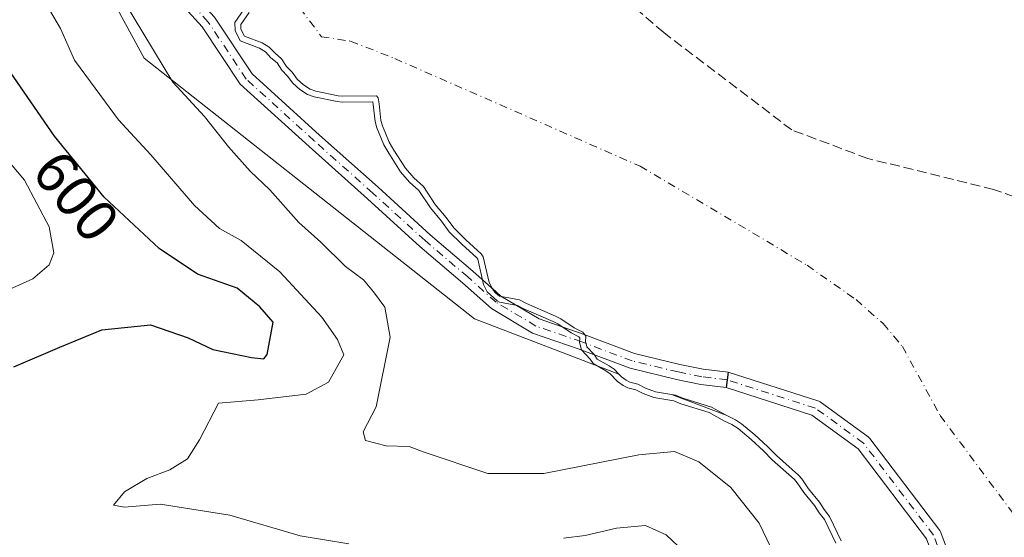
# Model space of a CAD drawing. Units: metres. Extents: x 631107 to 634557, y 4741247 to 4743626.
# Drawn here: x 631444 to 631609, y 4742550 to 4742636 of the extents above; entities that cross this region are included whole.
import ezdxf
from ezdxf.enums import TextEntityAlignment as Align

# ---------------------------------------------------------------- set-up
doc = ezdxf.new("R2010")
doc.units = ezdxf.units.M
doc.header["$MEASUREMENT"] = 0
doc.linetypes.add('DGN Style 3', pattern=[2.307223, 1.648017, -0.659207])
doc.linetypes.add('DGN Style 4', pattern=[2.638475, 1.318413, -0.659207, 0.001648, -0.659207])
for name, color, linetype, lineweight in [('Arbolado forestal CxS', 92, 'Continuous', 0), ('Camino Cxs', 7, 'Continuous', 0), ('Camino eje', 30, 'DGN Style 4', 13), ('Corriente natural eje', 4, 'DGN Style 4', 0), ('Curva de nivel maestra', 30, 'Continuous', 30), ('Curva de nivel normal', 30, 'Continuous', 0), ('Embalse Cxs', 142, 'Continuous', 13), ('Prado CxS', 92, 'Continuous', 0), ('Rótulo de curva de nivel directora', 7, 'Continuous', 0), ('Senda', 7, 'DGN Style 3', 0), ('Suelo desnudo CxS', 253, 'Continuous', 0)]:
    doc.layers.add(name, color=color, linetype=linetype, lineweight=lineweight)
doc.styles.add('Style-Arial', font='txt')

# ---------------------------------------------------------------- blocks, each defined once
blk = doc.blocks.new('*U3')
at = {"layer": 'Arbolado forestal CxS', "color": 92, "linetype": 'Continuous', "lineweight": 0}
blk.add_polyline3d([(631456.9717, 4742644.3795, 590.8723), (631464.8443, 4742629.9363, 591.0696), (631520.1027, 4742586.3317, 585.6529), (631544.2323, 4742577.0939, 584.2759), (631544.6692, 4742576.6563, 584.3059), (631545.4497, 4742576.0696, 584.3154), (631546.0464, 4742575.7825, 584.288), (631547.4118, 4742575.427, 584.163), (631548.6802, 4742574.7876, 584.0951), (631550.3261, 4742574.1508, 583.9791), (631553.0465, 4742573.7196, 583.6712), (631562.1631, 4742570.2292, 583.4811), (631562.3595, 4742570.1201, 583.493), (631563.6064, 4742569.5446, 583.4297), (631563.7185, 4742569.4729, 583.4303), (631564.7486, 4742568.8148, 583.4215), (631566.9772, 4742566.9341, 583.5888), (631569.0765, 4742565.0278, 583.8898), (631570.5524, 4742563.5317, 584.0864), (631574.2659, 4742560.2006, 584.2396), (631574.831, 4742559.5844, 584.3049), (631575.9508, 4742557.9414, 584.6315), (631577.766, 4742555.7303, 584.6636), (631578.5564, 4742554.4776, 584.7103), (631579.4435, 4742553.3385, 584.67), (631581.4056, 4742549.2588, 584.9328)], dxfattribs=at)

msp = doc.modelspace()

# ---------------------------------------------------------------- linework, layer by layer
at = {"layer": 'Arbolado forestal CxS', "color": 92, "linetype": 'Continuous', "lineweight": 0}
for points in [[(631256.2199, 4742779.6177, 606.0875), (631258.8445, 4742765.1745, 605.8776), (631262.7801, 4742748.1067, 605.9695), (631271.9411, 4742740.1675, 606.1322), (631283.3693, 4742740.4835, 605.7529), (631301.5531, 4742743.0727, 603.8385), (631305.5217, 4742743.6379, 602.7856), (631318.8887, 4742742.7377, 600.7967), (631331.8277, 4742734.2035, 600.794), (631369.0609, 4742690.3349, 597.0884), (631385.2033, 4742663.9027, 600.5787), (631394.2125, 4742659.7057, 600.826), (631409.4495, 4742660.1273, 596.1768), (631424.7907, 4742656.7411, 595.3612), (631437.6267, 4742652.0147, 594.2468), (631439.4035, 4742651.3135, 594.0045), (631456.9717, 4742644.3795, 590.8723), (631464.8443, 4742629.9363, 591.0696), (631520.1027, 4742586.3317, 585.6529), (631544.2323, 4742577.0939, 584.2759)], [(631544.2323, 4742577.0939, 584.2759), (631544.6692, 4742576.6563, 584.3059), (631545.4497, 4742576.0696, 584.3154), (631546.0464, 4742575.7825, 584.288), (631547.4118, 4742575.427, 584.163), (631548.6802, 4742574.7876, 584.0951), (631550.3261, 4742574.1508, 583.9791), (631553.0465, 4742573.7196, 583.6712), (631562.1631, 4742570.2292, 583.4811), (631562.3595, 4742570.1201, 583.493), (631563.6064, 4742569.5446, 583.4297), (631563.7185, 4742569.4729, 583.4303), (631564.7486, 4742568.8148, 583.4215), (631566.9772, 4742566.9341, 583.5888), (631569.0765, 4742565.0278, 583.8898), (631570.5524, 4742563.5317, 584.0864), (631574.2659, 4742560.2006, 584.2396), (631574.831, 4742559.5844, 584.3049), (631575.9508, 4742557.9414, 584.6315), (631577.766, 4742555.7303, 584.6636), (631578.5564, 4742554.4776, 584.7103), (631579.4435, 4742553.3385, 584.67), (631581.4056, 4742549.2588, 584.9328)]]:
    msp.add_polyline3d(points, dxfattribs=at)
at = {"layer": 'Camino Cxs', "color": 7, "linetype": 'Continuous', "lineweight": 0, "extrusion": (-0.99028, 0.133577, 0.038765), "elevation": 8098.0291, "flags": 128}
msp.add_lwpolyline([(-4784437.9589, 267.7485), (-4784436.6636, 268.0703), (-4784435.363, 268.3997)], dxfattribs=at)
msp.add_lwpolyline([(-4784437.9589, 267.7485), (-4784436.6636, 268.0703), (-4784435.363, 268.3997)], dxfattribs=at)
at = {"layer": 'Camino Cxs', "color": 7, "linetype": 'Continuous', "lineweight": 0}
for points in [[(631407.8533, 4742677.1055, 591.7045), (631418.3027, 4742675.8615, 590.6923), (631425.0773, 4742675.0485, 589.9924), (631434.2401, 4742671.5451, 589.1509), (631445.1933, 4742667.0035, 588.6002), (631456.0309, 4742660.5009, 589.0051), (631462.2689, 4742653.4493, 587.8184), (631468.8785, 4742645.2533, 587.6168), (631476.5911, 4742636.7429, 589.6385), (631482.9055, 4742627.2713, 587.2043), (631494.1595, 4742617.0643, 585.8987), (631503.9497, 4742608.3325, 585.6722), (631512.6701, 4742600.4049, 585.0904), (631519.8083, 4742594.3241, 585.3936), (631524.4903, 4742590.1623, 585.1471), (631530.8843, 4742586.3261, 585.2783), (631538.4451, 4742583.7189, 585.047), (631546.8537, 4742580.5655, 584.3047), (631554.4245, 4742578.7381, 582.7998), (631558.3217, 4742577.9587, 582.0563), (631562.5079, 4742577.4355, 581.4636), (631562.5074, 4742577.4315, 581.4646)], [(631476.5911, 4742636.7429, 589.6385), (631482.9055, 4742627.2713, 587.2043), (631494.1595, 4742617.0643, 585.8987), (631503.9497, 4742608.3325, 585.6722), (631512.6701, 4742600.4049, 585.0904), (631519.8083, 4742594.3241, 585.3936), (631524.4903, 4742590.1623, 585.1471), (631530.8843, 4742586.3261, 585.2783), (631538.4451, 4742583.7189, 585.047), (631546.8537, 4742580.5655, 584.3047), (631554.4245, 4742578.7381, 582.7998), (631558.3217, 4742577.9587, 582.0563), (631562.5079, 4742577.4355, 581.4636), (631562.5075, 4742577.4315, 581.4646), (631562.3467, 4742576.1461, 581.7861), (631562.1854, 4742574.8555, 582.1153), (631557.9049, 4742575.3905, 582.8043), (631553.8643, 4742576.1987, 583.6136), (631546.0893, 4742578.0755, 585.6674), (631537.5647, 4742581.2721, 586.6715), (631529.7797, 4742583.9567, 586.9858), (631522.9443, 4742588.0579, 586.0496), (631518.1013, 4742592.3627, 586.6481), (631510.9521, 4742598.4529, 586.1314), (631502.2099, 4742606.4003, 587.03), (631492.4209, 4742615.1311, 586.5548), (631480.9207, 4742625.5615, 587.5735), (631474.5349, 4742635.1401, 588.3483), (631466.9017, 4742643.5629, 587.8224)], [(631562.1854, 4742574.8555, 582.1153), (631557.9049, 4742575.3905, 582.8043), (631553.8643, 4742576.1987, 583.6136), (631546.0893, 4742578.0755, 585.6674), (631537.5647, 4742581.2721, 586.6715), (631529.7797, 4742583.9567, 586.9858), (631522.9443, 4742588.0579, 586.0496), (631518.1013, 4742592.3627, 586.6481), (631510.9521, 4742598.4529, 586.1314), (631502.2099, 4742606.4003, 587.03), (631492.4209, 4742615.1311, 586.5548), (631480.9207, 4742625.5615, 587.5735), (631474.5349, 4742635.1401, 588.3483), (631466.9017, 4742643.5629, 587.8224)], [(631595.6843, 4742549.5691, 578.0147), (631584.2163, 4742564.6209, 579.0284), (631576.4943, 4742570.2369, 580.0474), (631562.1854, 4742574.8555, 582.1153), (631562.3467, 4742576.1461, 581.7861), (631562.5075, 4742577.4315, 581.4646), (631577.4877, 4742572.6487, 579.5663), (631577.6787, 4742572.5699, 579.538), (631577.8549, 4742572.4623, 579.5155), (631585.8995, 4742566.6117, 578.5454), (631586.0439, 4742566.4897, 578.5293), (631586.1689, 4742566.3481, 578.5175), (631597.8701, 4742550.9905, 577.3916), (631597.9619, 4742550.8525, 577.3821), (631598.0551, 4742550.6541, 577.3748), (631605.3697, 4742530.9049, 576.3871)], [(631562.5074, 4742577.4315, 581.4646), (631577.4877, 4742572.6487, 579.5663), (631577.6787, 4742572.5699, 579.538), (631577.8549, 4742572.4623, 579.5155), (631585.8995, 4742566.6117, 578.5454), (631586.0439, 4742566.4897, 578.5293), (631586.1689, 4742566.3481, 578.5175), (631597.8701, 4742550.9905, 577.3916), (631597.9619, 4742550.8525, 577.3821), (631598.0551, 4742550.6541, 577.3748), (631605.3697, 4742530.9049, 576.3871)], [(631586.8109, 4742380.1649, 624.3316), (631595.5267, 4742411.3965, 614.2929), (631593.3525, 4742453.4325, 596.1241), (631587.5533, 4742471.5549, 583.8724), (631587.5113, 4742471.7253, 583.8482), (631587.4937, 4742471.8749, 583.8283), (631587.0843, 4742478.8361, 582.4023), (631586.7623, 4742484.3071, 582.1598), (631586.7601, 4742484.3835, 582.1611), (631586.7817, 4742484.6191, 582.1567), (631590.4401, 4742503.6435, 581.2591), (631590.4927, 4742503.8359, 581.2534), (631590.5743, 4742504.0181, 581.2322), (631590.6827, 4742504.1857, 581.1962), (631602.1451, 4742519.2301, 577.0753), (631602.8345, 4742530.2633, 576.8117), (631595.6843, 4742549.5691, 578.0147), (631584.2163, 4742564.6209, 579.0284), (631576.4943, 4742570.2369, 580.0474), (631562.1854, 4742574.8555, 582.1153)]]:
    msp.add_polyline3d(points, dxfattribs=at)
at = {"layer": 'Camino eje', "color": 30, "linetype": 'DGN Style 4', "lineweight": 13}
for points in [[(631562.3465, 4742576.1455, 581.7863), (631558.1133, 4742576.6747, 582.3863), (631554.1445, 4742577.4685, 583.0704), (631546.4715, 4742579.3205, 584.9403), (631538.0049, 4742582.4955, 585.4759), (631530.3319, 4742585.1413, 586.0861), (631523.7173, 4742589.1101, 585.5889), (631518.9549, 4742593.3435, 585.9587), (631511.8111, 4742599.4289, 585.5179), (631503.0797, 4742607.3663, 586.0342), (631493.2901, 4742616.0977, 586.1932), (631481.9131, 4742626.4165, 587.3309), (631475.5631, 4742635.9415, 588.9111), (631467.8901, 4742644.4081, 587.6635)], [(631249.4582, 4742265.7183, 723.7771), (631301.382, 4742279.6134, 709.6433), (631366.4697, 4742286.1953, 691.1336), (631419.8562, 4742284.7327, 675.2408), (631437.4079, 4742282.5387, 669.1037), (631474.7053, 4742298.6278, 654.2279), (631509.0774, 4742313.2542, 647.3122), (631539.7929, 4742316.9108, 643.5905), (631571.2397, 4742327.8807, 639.8958), (631577.8217, 4742345.4324, 635.9957), (631588.0601, 4742379.8045, 624.6929), (631596.836, 4742411.2514, 614.5541), (631594.642, 4742453.668, 596.0133), (631588.7915, 4742471.9511, 583.7368), (631588.0601, 4742484.3835, 581.7852), (631591.7167, 4742503.3979, 580.5902), (631603.4179, 4742518.7556, 576.7624), (631604.1492, 4742530.4568, 576.5903), (631596.836, 4742550.2025, 577.6638), (631585.1349, 4742565.5602, 578.7666), (631577.0903, 4742571.4108, 579.7677), (631562.3465, 4742576.1455, 581.7863)]]:
    msp.add_polyline3d(points, dxfattribs=at)
at = {"layer": 'Corriente natural eje', "color": 4, "linetype": 'DGN Style 4', "lineweight": 0}
msp.add_polyline3d([(631490.8772, 4742638.3184, 581.5844), (631494.4801, 4742633.5001, 581.2863), (631499.3439, 4742632.7621, 581.6196), (631506.7522, 4742629.8517, 581.209), (631547.7601, 4742611.8701, 578.7764), (631575.7001, 4742595.3001, 578.1304), (631583.8801, 4742589.5601, 577.5227), (631588.3901, 4742585.5701, 577.1769), (631591.6201, 4742581.7501, 577.0528), (631597.9301, 4742570.2101, 577.0112), (631611.8801, 4742551.5001, 575.4035)], dxfattribs=at)
at = {"layer": 'Curva de nivel maestra', "color": 30, "linetype": 'Continuous', "lineweight": 30, "elevation": 600, "flags": 128}
msp.add_lwpolyline([(631443.08, 4742578.3201), (631450.74, 4742581.6001), (631457.78, 4742584.5001), (631465.9, 4742585.3201), (631472.2, 4742583.1801), (631476.35, 4742581.2501), (631482.82, 4742579.8701), (631484.87, 4742579.6401), (631485.41, 4742580.3901), (631486.43, 4742585.7801), (631484.19, 4742588.3801), (631480.42, 4742591.5001), (631473.79, 4742593.8401), (631467.38, 4742598.0901), (631458.18, 4742606.6801), (631449.87, 4742616.8901), (631437.33, 4742635.0101)], dxfattribs=at)
at = {"layer": 'Curva de nivel normal', "color": 30, "linetype": 'Continuous', "lineweight": 0, "flags": 128}
for points, elevation in [([(631499.09, 4742548.7301), (631490.91, 4742550.1001), (631479.18, 4742553.5401), (631467.53, 4742555.3901), (631461.5, 4742554.8701), (631459.73, 4742555.2001), (631461.57, 4742557.4601), (631465.28, 4742559.6501), (631469.16, 4742561.1201), (631472.1, 4742562.9701), (631474.09, 4742566.1401), (631477.27, 4742572.2601), (631483.94, 4742572.8001), (631491.96, 4742573.7401), (631495.7, 4742575.7901), (631498.25, 4742580.3201), (631497.18, 4742582.9001), (631494.58, 4742586.6101), (631487.52, 4742594.2101), (631481.07, 4742599.4301), (631477.43, 4742601.4501), (631473.28, 4742605.3101), (631465.98, 4742613.7601), (631460.55, 4742619.6301), (631455.86, 4742625.9801), (631453.22, 4742629.5701), (631450.84, 4742634.8701), (631447.16, 4742641.1901)], 595), ([(631461.57, 4742639.2601), (631469.62, 4742625.9001), (631474.94, 4742620.1401), (631478.94, 4742615.0801), (631482.59, 4742611.0001), (631485.87, 4742607.9101), (631490.74, 4742602.4301), (631494.38, 4742599.1601), (631498.5, 4742595.1101), (631501.51, 4742592.8601), (631503.22, 4742590.8401), (631505.09, 4742588.2701), (631505.97, 4742583.3001), (631503.66, 4742571.6401), (631501.46, 4742567.4801), (631501.87, 4742565.9901), (631505.33, 4742565.1101), (631509.16, 4742565.0201), (631511.66, 4742564.0601), (631522.34, 4742560.4901), (631531.68, 4742560.5201), (631547.56, 4742563.6301), (631553.5, 4742564.2001), (631557.59, 4742562.4401), (631562.93, 4742558.1401), (631567.66, 4742552.2201), (631572.86, 4742541.4101)], 590), ([(631580.4854, 4742548.865), (631578.5886, 4742552.8087), (631577.737, 4742553.9023), (631576.9535, 4742555.1441), (631575.1496, 4742557.3415), (631574.0453, 4742558.9617), (631573.5619, 4742559.4889), (631569.8619, 4742562.8078), (631568.3839, 4742564.3061), (631566.3184, 4742566.1817), (631564.1543, 4742568.0079), (631563.1253, 4742568.6653), (631561.9065, 4742569.2279), (631559.2968, 4742570.678), (631554.5865, 4742572.1461), (631553.4303, 4742572.6463), (631550.0645, 4742573.1799), (631548.2737, 4742573.8727), (631547.0568, 4742574.4862), (631545.7003, 4742574.8394), (631544.9275, 4742575.2112), (631544.0115, 4742575.8997), (631542.7712, 4742577.1422), (631542.0601, 4742577.6476), (631539.9203, 4742578.8614), (631539.4204, 4742579.6117), (631539.4121, 4742579.6205), (631537.9552, 4742581.1669), (631537.7591, 4742581.9915), (631537.6637, 4742582.393), (631537.679, 4742583.1441), (631537.5424, 4742583.3416), (631536.2591, 4742584.0019), (631534.0051, 4742585.4845), (631533.2249, 4742585.889), (631528.3183, 4742588.014), (631527.262, 4742588.59), (631524.2449, 4742589.1434), (631523.8957, 4742589.353), (631522.2255, 4742590.8377), (631521.5652, 4742592.0679), (631520.6292, 4742596.3077), (631520.4713, 4742596.5252), (631517.9431, 4742598.8304), (631515.8435, 4742600.9077), (631514.5628, 4742602.6584), (631512.7208, 4742604.8756), (631510.7789, 4742607.8052), (631509.2412, 4742609.2161), (631507.7279, 4742610.9234), (631505.7592, 4742614.0229), (631504.9429, 4742615.4537), (631503.7701, 4742618.2575), (631503.4636, 4742619.3184), (631503.1646, 4742622.1517), (631503.0723, 4742622.6122), (631497.9534, 4742622.5731), (631497.1139, 4742622.6542), (631493.2746, 4742623.4554), (631492.1786, 4742623.8216), (631490.8931, 4742624.6668), (631489.6962, 4742625.7392), (631488.8301, 4742626.9117), (631487.8716, 4742627.9075), (631487.0731, 4742629.1321), (631486.0454, 4742629.9937), (631485.133, 4742630.9577), (631484.1309, 4742631.6025), (631480.926, 4742632.8094), (631480.0495, 4742634.525), (631479.9919, 4742635.8619), (631481.5355, 4742638.0355)], 585), ([(631437.51, 4742618.1901), (631444.86, 4742609.5001), (631448.95, 4742601.7001), (631449.75, 4742597.4001), (631448.96, 4742595.3501), (631446.26, 4742593.0201), (631441.77, 4742591.0501)], 605), ([(631558.05, 4742544.6801), (631552.12, 4742550.2701), (631548.69, 4742551.8001), (631543.8, 4742551.3501), (631538.59, 4742550.1401), (631534.96, 4742549.6801)], 595)]:
    msp.add_lwpolyline(points, dxfattribs=dict(at, elevation=elevation))
at = {"layer": 'Embalse Cxs', "color": 142, "linetype": 'Continuous', "lineweight": 13}
msp.add_polyline3d([(631581.4056, 4742549.2588, 584.9328), (631579.4435, 4742553.3385, 584.67), (631578.5564, 4742554.4776, 584.7103), (631577.766, 4742555.7303, 584.6636), (631575.9508, 4742557.9414, 584.6315), (631574.831, 4742559.5844, 584.3049), (631574.2659, 4742560.2006, 584.2396), (631570.5524, 4742563.5317, 584.0864), (631569.0765, 4742565.0278, 583.8898), (631566.9772, 4742566.9341, 583.5888), (631564.7486, 4742568.8148, 583.4215), (631563.7185, 4742569.4729, 583.4303), (631563.6064, 4742569.5446, 583.4297), (631562.3595, 4742570.1201, 583.493), (631562.1631, 4742570.2292, 583.4811), (631559.6926, 4742571.602, 583.2907), (631554.9349, 4742573.0849, 583.4976), (631553.7115, 4742573.6141, 583.5858), (631553.0465, 4742573.7195, 583.6712), (631550.3261, 4742574.1508, 583.9791), (631548.6802, 4742574.7876, 584.0951), (631547.4118, 4742575.427, 584.163), (631546.0464, 4742575.7825, 584.288), (631545.4497, 4742576.0696, 584.3154), (631544.6692, 4742576.6563, 584.3059), (631544.2324, 4742577.0939, 584.2759), (631543.4193, 4742577.9083, 584.2459), (631542.5979, 4742578.4921, 584.2891), (631540.6206, 4742579.6137, 584.4093), (631540.2058, 4742580.2363, 584.3957), (631540.1396, 4742580.3065, 584.3966), (631538.8663, 4742581.6581, 584.4187), (631538.732, 4742582.2228, 584.3797), (631538.6661, 4742582.5001, 584.3607), (631538.6853, 4742583.4471, 584.1533), (631538.5155, 4742583.6925, 584.1207), (631538.2224, 4742584.1162, 584.063), (631536.7641, 4742584.8666, 584.0408), (631534.5113, 4742586.3484, 583.9041), (631533.6542, 4742586.7927, 583.8814), (631528.7573, 4742588.9135, 584.1227), (631527.6001, 4742589.5446, 584.2047), (631524.6038, 4742590.0942, 584.5648), (631524.4903, 4742590.1623, 584.5747), (631523.0226, 4742591.467, 584.6836), (631522.5118, 4742592.4187, 584.6939), (631521.5608, 4742596.7264, 584.3211), (631521.2206, 4742597.1952, 584.3055), (631518.6319, 4742599.5555, 584.3965), (631516.6035, 4742601.5624, 584.4566), (631515.3517, 4742603.2736, 584.4359), (631513.5246, 4742605.473, 584.426), (631511.5449, 4742608.4594, 584.3809), (631509.9553, 4742609.9179, 584.4255), (631508.5293, 4742611.5269, 584.4327), (631506.616, 4742614.5389, 584.4553), (631505.8418, 4742615.896, 584.4644), (631504.7148, 4742618.5902, 584.1793), (631504.4488, 4742619.511, 583.9449), (631504.1542, 4742622.3027, 583.1938), (631503.9584, 4742623.2793, 582.7538), (631503.7173, 4742623.6171, 582.5874), (631497.9978, 4742623.5734, 582.9043), (631497.2645, 4742623.6442, 582.977), (631493.5361, 4742624.4223, 583.8166), (631492.6191, 4742624.7287, 583.9709), (631491.5049, 4742625.4613, 584.0131), (631490.4397, 4742626.4156, 584.0382), (631489.5957, 4742627.5582, 584.0063), (631488.6577, 4742628.5328, 584.1271), (631487.8295, 4742629.8027, 584.077), (631486.7321, 4742630.7229, 584.2285), (631485.776, 4742631.733, 584.3607), (631484.5828, 4742632.5008, 584.7618), (631481.6405, 4742633.6088, 585.8085), (631481.0392, 4742634.7858, 585.781), (631481.0057, 4742635.5623, 585.6954), (631482.4232, 4742637.5583, 585.0252)], dxfattribs=at)
msp.add_polyline3d([(631581.4056, 4742549.2588, 584.9328), (631579.4435, 4742553.3385, 584.67), (631578.5564, 4742554.4776, 584.7103), (631577.766, 4742555.7303, 584.6636), (631575.9508, 4742557.9414, 584.6315), (631574.831, 4742559.5844, 584.3049), (631574.2659, 4742560.2006, 584.2396), (631570.5524, 4742563.5317, 584.0864), (631569.0765, 4742565.0278, 583.8898), (631566.9772, 4742566.9341, 583.5888), (631564.7486, 4742568.8148, 583.4215), (631563.7185, 4742569.4729, 583.4303), (631563.6064, 4742569.5446, 583.4297), (631562.3595, 4742570.1201, 583.493), (631562.1631, 4742570.2292, 583.4811), (631559.6926, 4742571.602, 583.2907), (631554.9349, 4742573.0849, 583.4976), (631553.7115, 4742573.6141, 583.5858), (631553.0465, 4742573.7195, 583.6712), (631550.3261, 4742574.1508, 583.9791), (631548.6802, 4742574.7876, 584.0951), (631547.4118, 4742575.427, 584.163), (631546.0464, 4742575.7825, 584.288), (631545.4497, 4742576.0696, 584.3154), (631544.6692, 4742576.6563, 584.3059), (631544.2324, 4742577.0939, 584.2759), (631543.4193, 4742577.9083, 584.2459), (631542.5979, 4742578.4921, 584.2891), (631540.6206, 4742579.6137, 584.4093), (631540.2058, 4742580.2363, 584.3957), (631540.1396, 4742580.3065, 584.3966), (631538.8663, 4742581.6581, 584.4187), (631538.732, 4742582.2228, 584.3797), (631538.6661, 4742582.5001, 584.3607), (631538.6853, 4742583.4471, 584.1533), (631538.5155, 4742583.6925, 584.1207), (631538.2224, 4742584.1162, 584.063), (631536.7641, 4742584.8666, 584.0408), (631534.5113, 4742586.3484, 583.9041), (631533.6542, 4742586.7927, 583.8814), (631528.7573, 4742588.9135, 584.1227), (631527.6001, 4742589.5446, 584.2047), (631524.6038, 4742590.0942, 584.5648), (631524.4903, 4742590.1623, 584.5747), (631523.0226, 4742591.467, 584.6836), (631522.5118, 4742592.4187, 584.6939), (631521.5608, 4742596.7264, 584.3211), (631521.2206, 4742597.1952, 584.3055), (631518.6319, 4742599.5555, 584.3965), (631516.6035, 4742601.5624, 584.4566), (631515.3517, 4742603.2736, 584.4359), (631513.5246, 4742605.473, 584.426), (631511.5449, 4742608.4594, 584.3809), (631509.9553, 4742609.9179, 584.4255), (631508.5293, 4742611.5269, 584.4327), (631506.616, 4742614.5389, 584.4553), (631505.8418, 4742615.896, 584.4644), (631504.7148, 4742618.5902, 584.1793), (631504.4488, 4742619.511, 583.9449), (631504.1542, 4742622.3027, 583.1938), (631503.9584, 4742623.2793, 582.7538), (631503.7173, 4742623.6171, 582.5874), (631497.9978, 4742623.5734, 582.9043), (631497.2645, 4742623.6442, 582.977), (631493.5361, 4742624.4223, 583.8166), (631492.6191, 4742624.7287, 583.9709), (631491.5049, 4742625.4613, 584.0131), (631490.4397, 4742626.4156, 584.0382), (631489.5957, 4742627.5582, 584.0063), (631488.6577, 4742628.5328, 584.1271), (631487.8295, 4742629.8027, 584.077), (631486.7321, 4742630.7229, 584.2285), (631485.776, 4742631.733, 584.3607), (631484.5828, 4742632.5008, 584.7618), (631481.6405, 4742633.6088, 585.8085), (631481.0392, 4742634.7858, 585.781), (631481.0057, 4742635.5623, 585.6954), (631482.4232, 4742637.5583, 585.0252)], dxfattribs=at)
at = {"layer": 'Prado CxS', "color": 92, "linetype": 'Continuous', "lineweight": 0}
for points in [[(631256.2199, 4742779.6177, 606.0875), (631258.8445, 4742765.1745, 605.8776), (631262.7801, 4742748.1067, 605.9695), (631271.9411, 4742740.1675, 606.1322), (631283.3693, 4742740.4835, 605.7529), (631301.5531, 4742743.0727, 603.8385), (631305.5217, 4742743.6379, 602.7856), (631318.8887, 4742742.7377, 600.7967), (631331.8277, 4742734.2035, 600.794), (631369.0609, 4742690.3349, 597.0884), (631385.2033, 4742663.9027, 600.5787), (631394.2125, 4742659.7057, 600.826), (631409.4495, 4742660.1273, 596.1768), (631424.7907, 4742656.7411, 595.3612), (631437.6267, 4742652.0147, 594.2468), (631439.4035, 4742651.3135, 594.0045), (631456.9717, 4742644.3795, 590.8723), (631464.8443, 4742629.9363, 591.0696), (631520.1027, 4742586.3317, 585.6529), (631544.2323, 4742577.0939, 584.2759)], [(631482.4232, 4742637.5583, 585.0252), (631481.0057, 4742635.5623, 585.6954), (631481.0392, 4742634.7858, 585.781), (631481.6405, 4742633.6088, 585.8085), (631484.5828, 4742632.5008, 584.7618), (631485.776, 4742631.733, 584.3607), (631486.7321, 4742630.7229, 584.2285), (631487.8295, 4742629.8027, 584.077), (631488.6577, 4742628.5328, 584.1271), (631489.5957, 4742627.5582, 584.0063), (631490.4397, 4742626.4156, 584.0382), (631491.5049, 4742625.4613, 584.0131), (631492.6191, 4742624.7287, 583.9709), (631493.5361, 4742624.4223, 583.8166), (631497.2645, 4742623.6442, 582.977), (631497.9978, 4742623.5734, 582.9043), (631503.7173, 4742623.6171, 582.5874), (631503.9584, 4742623.2793, 582.7538), (631504.1542, 4742622.3027, 583.1938), (631504.4488, 4742619.511, 583.9449), (631504.7148, 4742618.5902, 584.1793), (631505.8418, 4742615.896, 584.4644), (631506.616, 4742614.5389, 584.4553), (631508.5293, 4742611.5269, 584.4327), (631509.9553, 4742609.9179, 584.4255), (631511.5449, 4742608.4594, 584.3809), (631513.5246, 4742605.473, 584.426), (631515.3517, 4742603.2736, 584.4359), (631516.6035, 4742601.5624, 584.4566), (631518.6319, 4742599.5555, 584.3965), (631521.2206, 4742597.1952, 584.3055), (631521.5608, 4742596.7264, 584.3211), (631522.5118, 4742592.4187, 584.6939), (631523.0226, 4742591.467, 584.6836), (631523.2102, 4742591.1175, 584.6821), (631523.5886, 4742590.71, 584.6583), (631524.2745, 4742590.1546, 584.6061), (631524.6038, 4742590.0942, 584.5648), (631527.6001, 4742589.5446, 584.2047), (631528.7573, 4742588.9135, 584.1227), (631533.6542, 4742586.7927, 583.8814), (631534.5113, 4742586.3484, 583.9041), (631536.7641, 4742584.8666, 584.0408), (631538.2224, 4742584.1162, 584.063), (631538.5155, 4742583.6925, 584.1207), (631538.6853, 4742583.4471, 584.1533), (631538.6661, 4742582.5001, 584.3607), (631538.732, 4742582.2228, 584.3797), (631538.8663, 4742581.6581, 584.4187), (631540.1396, 4742580.3065, 584.3966), (631540.2058, 4742580.2363, 584.3957), (631540.6206, 4742579.6137, 584.4093), (631542.5979, 4742578.4921, 584.2891), (631543.4193, 4742577.9083, 584.2459), (631544.2323, 4742577.0939, 584.2759), (631520.1027, 4742586.3317, 585.6529), (631464.8443, 4742629.9363, 591.0696), (631456.9717, 4742644.3795, 590.8723)], [(631482.4232, 4742637.5583, 585.0252), (631481.0057, 4742635.5623, 585.6954), (631481.0392, 4742634.7858, 585.781), (631481.6405, 4742633.6088, 585.8085), (631484.5828, 4742632.5008, 584.7618), (631485.776, 4742631.733, 584.3607), (631486.7321, 4742630.7229, 584.2285), (631487.8295, 4742629.8027, 584.077), (631488.6577, 4742628.5328, 584.1271), (631489.5957, 4742627.5582, 584.0063), (631490.4397, 4742626.4156, 584.0382), (631491.5049, 4742625.4613, 584.0131), (631492.6191, 4742624.7287, 583.9709), (631493.5361, 4742624.4223, 583.8166), (631497.2645, 4742623.6442, 582.977), (631497.9978, 4742623.5734, 582.9043), (631503.7173, 4742623.6171, 582.5874), (631503.9584, 4742623.2793, 582.7538), (631504.1542, 4742622.3027, 583.1938), (631504.4488, 4742619.511, 583.9449), (631504.7148, 4742618.5902, 584.1793), (631505.8418, 4742615.896, 584.4644), (631506.616, 4742614.5389, 584.4553), (631508.5293, 4742611.5269, 584.4327), (631509.9553, 4742609.9179, 584.4255), (631511.5449, 4742608.4594, 584.3809), (631513.5246, 4742605.473, 584.426), (631515.3517, 4742603.2736, 584.4359), (631516.6035, 4742601.5624, 584.4566), (631518.6319, 4742599.5555, 584.3965), (631521.2206, 4742597.1952, 584.3055), (631521.5608, 4742596.7264, 584.3211), (631522.5118, 4742592.4187, 584.6939), (631523.0226, 4742591.467, 584.6836), (631523.2102, 4742591.1175, 584.6821), (631523.5886, 4742590.71, 584.6583), (631524.2745, 4742590.1546, 584.6061), (631524.6038, 4742590.0942, 584.5648), (631527.6001, 4742589.5446, 584.2047), (631528.7573, 4742588.9135, 584.1227), (631533.6542, 4742586.7927, 583.8814), (631534.5113, 4742586.3484, 583.9041), (631536.7641, 4742584.8666, 584.0408), (631538.2224, 4742584.1162, 584.063), (631538.5155, 4742583.6925, 584.1207), (631538.6853, 4742583.4471, 584.1533), (631538.6661, 4742582.5001, 584.3607), (631538.732, 4742582.2228, 584.3797), (631538.8663, 4742581.6581, 584.4187), (631540.1396, 4742580.3065, 584.3966), (631540.2058, 4742580.2363, 584.3957), (631540.6206, 4742579.6137, 584.4093), (631542.5979, 4742578.4921, 584.2891), (631543.4193, 4742577.9083, 584.2459), (631544.2323, 4742577.0939, 584.2759)]]:
    msp.add_polyline3d(points, dxfattribs=at)
at = {"layer": 'Senda', "color": 7, "linetype": 'DGN Style 3', "lineweight": 0}
msp.add_polyline3d([(631712.8455, 4742638.5477, 582.491), (631710.8611, 4742624.657, 581.7547), (631706.8924, 4742612.3538, 581.3705), (631700.5423, 4742604.0195, 581.1766), (631689.4298, 4742598.0663, 581.5836), (631680.6986, 4742593.7007, 582.2377), (631674.7454, 4742592.1132, 582.6625), (631664.8235, 4742589.335, 581.5058), (631647.361, 4742593.7007, 579.4383), (631606.8796, 4742607.9882, 579.1176), (631585.8452, 4742613.1476, 579.3886), (631573.1452, 4742617.9101, 579.9125), (631551.714, 4742634.182, 581.2341), (631536.6326, 4742647.2789, 583.2767)], dxfattribs=at)
at = {"layer": 'Suelo desnudo CxS', "color": 253, "linetype": 'Continuous', "lineweight": 0}
for points in [[(631581.4056, 4742549.2588, 584.9328), (631579.4435, 4742553.3385, 584.67), (631578.5564, 4742554.4776, 584.7103), (631577.766, 4742555.7303, 584.6636), (631575.9508, 4742557.9414, 584.6315), (631574.831, 4742559.5844, 584.3049), (631574.2659, 4742560.2006, 584.2396), (631570.5524, 4742563.5317, 584.0864), (631569.0765, 4742565.0278, 583.8898), (631566.9772, 4742566.9341, 583.5888), (631564.7486, 4742568.8148, 583.4215), (631563.7185, 4742569.4729, 583.4303), (631563.6064, 4742569.5446, 583.4297), (631562.3595, 4742570.1201, 583.493), (631562.1631, 4742570.2292, 583.4811), (631553.0465, 4742573.7196, 583.6712), (631550.3261, 4742574.1508, 583.9791), (631548.6802, 4742574.7876, 584.0951), (631547.4118, 4742575.427, 584.163), (631546.0464, 4742575.7825, 584.288), (631545.4497, 4742576.0696, 584.3154), (631544.6692, 4742576.6563, 584.3059), (631544.2323, 4742577.0939, 584.2759), (631543.4193, 4742577.9083, 584.2459), (631542.5979, 4742578.4921, 584.2891), (631540.6206, 4742579.6137, 584.4093), (631540.2058, 4742580.2363, 584.3957), (631540.1396, 4742580.3065, 584.3966), (631538.8663, 4742581.6581, 584.4187), (631538.732, 4742582.2228, 584.3797), (631538.6661, 4742582.5001, 584.3607), (631538.6853, 4742583.4471, 584.1533), (631538.5155, 4742583.6925, 584.1207), (631538.2224, 4742584.1162, 584.063), (631536.7641, 4742584.8666, 584.0408), (631534.5113, 4742586.3484, 583.9041), (631533.6542, 4742586.7927, 583.8814), (631528.7573, 4742588.9135, 584.1227), (631527.6001, 4742589.5446, 584.2047), (631524.6038, 4742590.0942, 584.5648), (631524.2745, 4742590.1546, 584.6061), (631523.5886, 4742590.71, 584.6583), (631523.2102, 4742591.1175, 584.6821), (631523.0226, 4742591.467, 584.6836), (631522.5118, 4742592.4187, 584.6939), (631521.5608, 4742596.7264, 584.3211), (631521.2206, 4742597.1952, 584.3055), (631518.6319, 4742599.5555, 584.3965), (631516.6035, 4742601.5624, 584.4566), (631515.3517, 4742603.2736, 584.4359), (631513.5246, 4742605.473, 584.426), (631511.5449, 4742608.4594, 584.3809), (631509.9553, 4742609.9179, 584.4255), (631508.5293, 4742611.5269, 584.4327), (631506.616, 4742614.5389, 584.4553), (631505.8418, 4742615.896, 584.4644), (631504.7148, 4742618.5902, 584.1793), (631504.4488, 4742619.511, 583.9449), (631504.1542, 4742622.3027, 583.1938), (631503.9584, 4742623.2793, 582.7538), (631503.7173, 4742623.6171, 582.5874), (631497.9978, 4742623.5734, 582.9043), (631497.2645, 4742623.6442, 582.977), (631493.5361, 4742624.4223, 583.8166), (631492.6191, 4742624.7287, 583.9709), (631491.5049, 4742625.4613, 584.0131), (631490.4397, 4742626.4156, 584.0382), (631489.5957, 4742627.5582, 584.0063), (631488.6577, 4742628.5328, 584.1271), (631487.8295, 4742629.8027, 584.077), (631486.7321, 4742630.7229, 584.2285), (631485.776, 4742631.733, 584.3607), (631484.5828, 4742632.5008, 584.7618), (631481.6405, 4742633.6088, 585.8085), (631481.0392, 4742634.7858, 585.781), (631481.0057, 4742635.5623, 585.6954), (631482.4232, 4742637.5583, 585.0252)], [(631482.4232, 4742637.5583, 585.0252), (631481.0057, 4742635.5623, 585.6954), (631481.0392, 4742634.7858, 585.781), (631481.6405, 4742633.6088, 585.8085), (631484.5828, 4742632.5008, 584.7618), (631485.776, 4742631.733, 584.3607), (631486.7321, 4742630.7229, 584.2285), (631487.8295, 4742629.8027, 584.077), (631488.6577, 4742628.5328, 584.1271), (631489.5957, 4742627.5582, 584.0063), (631490.4397, 4742626.4156, 584.0382), (631491.5049, 4742625.4613, 584.0131), (631492.6191, 4742624.7287, 583.9709), (631493.5361, 4742624.4223, 583.8166), (631497.2645, 4742623.6442, 582.977), (631497.9978, 4742623.5734, 582.9043), (631503.7173, 4742623.6171, 582.5874), (631503.9584, 4742623.2793, 582.7538), (631504.1542, 4742622.3027, 583.1938), (631504.4488, 4742619.511, 583.9449), (631504.7148, 4742618.5902, 584.1793), (631505.8418, 4742615.896, 584.4644), (631506.616, 4742614.5389, 584.4553), (631508.5293, 4742611.5269, 584.4327), (631509.9553, 4742609.9179, 584.4255), (631511.5449, 4742608.4594, 584.3809), (631513.5246, 4742605.473, 584.426), (631515.3517, 4742603.2736, 584.4359), (631516.6035, 4742601.5624, 584.4566), (631518.6319, 4742599.5555, 584.3965), (631521.2206, 4742597.1952, 584.3055), (631521.5608, 4742596.7264, 584.3211), (631522.5118, 4742592.4187, 584.6939), (631523.0226, 4742591.467, 584.6836), (631523.2102, 4742591.1175, 584.6821), (631523.5886, 4742590.71, 584.6583), (631524.2745, 4742590.1546, 584.6061), (631524.6038, 4742590.0942, 584.5648), (631527.6001, 4742589.5446, 584.2047), (631528.7573, 4742588.9135, 584.1227), (631533.6542, 4742586.7927, 583.8814), (631534.5113, 4742586.3484, 583.9041), (631536.7641, 4742584.8666, 584.0408), (631538.2224, 4742584.1162, 584.063), (631538.5155, 4742583.6925, 584.1207), (631538.6853, 4742583.4471, 584.1533), (631538.6661, 4742582.5001, 584.3607), (631538.732, 4742582.2228, 584.3797), (631538.8663, 4742581.6581, 584.4187), (631540.1396, 4742580.3065, 584.3966), (631540.2058, 4742580.2363, 584.3957), (631540.6206, 4742579.6137, 584.4093), (631542.5979, 4742578.4921, 584.2891), (631543.4193, 4742577.9083, 584.2459), (631544.2323, 4742577.0939, 584.2759)], [(631544.2323, 4742577.0939, 584.2759), (631544.6692, 4742576.6563, 584.3059), (631545.4497, 4742576.0696, 584.3154), (631546.0464, 4742575.7825, 584.288), (631547.4118, 4742575.427, 584.163), (631548.6802, 4742574.7876, 584.0951), (631550.3261, 4742574.1508, 583.9791), (631553.0465, 4742573.7196, 583.6712), (631562.1631, 4742570.2292, 583.4811), (631562.3595, 4742570.1201, 583.493), (631563.6064, 4742569.5446, 583.4297), (631563.7185, 4742569.4729, 583.4303), (631564.7486, 4742568.8148, 583.4215), (631566.9772, 4742566.9341, 583.5888), (631569.0765, 4742565.0278, 583.8898), (631570.5524, 4742563.5317, 584.0864), (631574.2659, 4742560.2006, 584.2396), (631574.831, 4742559.5844, 584.3049), (631575.9508, 4742557.9414, 584.6315), (631577.766, 4742555.7303, 584.6636), (631578.5564, 4742554.4776, 584.7103), (631579.4435, 4742553.3385, 584.67), (631581.4056, 4742549.2588, 584.9328)]]:
    msp.add_polyline3d(points, dxfattribs=at)

# ---------------------------------------------------------------- block references
at = {"layer": 'Arbolado forestal CxS', "color": 92, "linetype": 'Continuous', "lineweight": 0}
msp.add_blockref('*U3', (0, 0), dxfattribs=at)

# ---------------------------------------------------------------- texts
at = {"layer": 'Rótulo de curva de nivel directora', "color": 7, "linetype": 'Continuous', "lineweight": 0, "style": 'Style-Arial'}
msp.add_text('600', height=7, rotation=309.142431, dxfattribs=at).set_placement((631453.4835, 4742606.859), align=Align.MIDDLE_CENTER)

doc.saveas('drawing.dxf')
